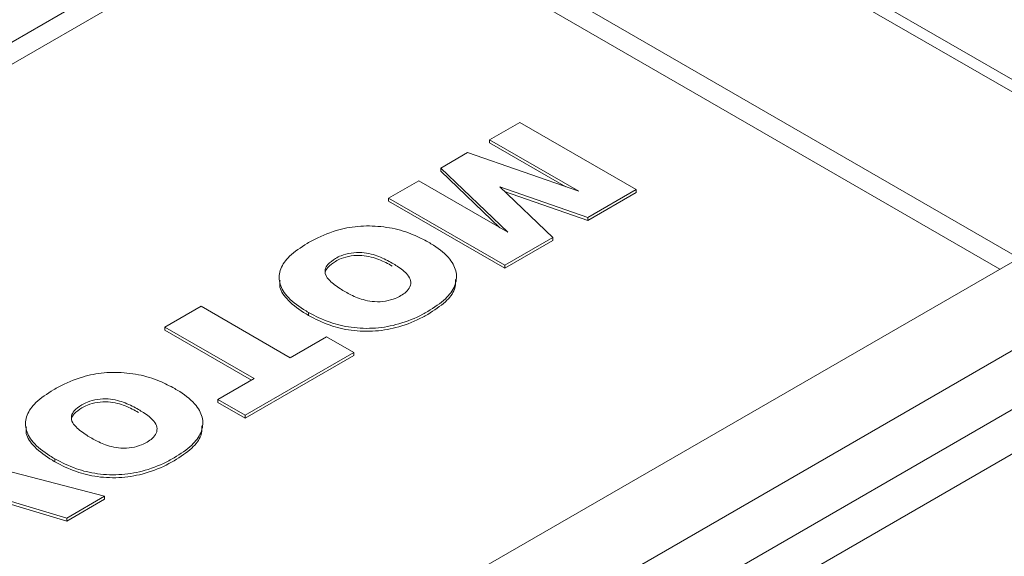
# Paper-space layout 'drum mount' of a CAD drawing. Units: inches. Extents: x 0.1 to 10.4, y -0.5 to 7.5.
# Drawn here: x 1.7 to 1.8, y 5.2 to 5.3 of the extents above; entities that cross this region are included whole.
import ezdxf

# ---------------------------------------------------------------- set-up
doc = ezdxf.new("R2010")
doc.units = ezdxf.units.IN
doc.header["$MEASUREMENT"] = 0

psp = doc.layouts.new('drum mount')

# ---------------------------------------------------------------- linework, layer by layer
at = {"linetype": 'Continuous', "lineweight": 15}
for p, q in [((1.739554, 5.284664), (1.77296, 5.265378)), ((1.773748, 5.265456), (1.740341, 5.284742)), ((1.773748, 5.265456), (1.740341, 5.284742)), ((1.677195, 5.246736), (1.7351, 5.280164)), ((1.7351, 5.280164), (1.765166, 5.262807)), ((1.67803, 5.246254), (1.7351, 5.279199)), ((1.7351, 5.279199), (1.76433, 5.262325)), ((1.742123, 5.267954), (1.743437, 5.268713)), ((1.743437, 5.268713), (1.748499, 5.265791)), ((1.745998, 5.265717), (1.742123, 5.267954)), ((1.742123, 5.267954), (1.742123, 5.267826)), ((1.745436, 5.265913), (1.742123, 5.267826)), ((1.739991, 5.266724), (1.741165, 5.267402)), ((1.741165, 5.267402), (1.745998, 5.265717)), ((1.742908, 5.263933), (1.739991, 5.266724)), ((1.739991, 5.266595), (1.739991, 5.266724)), ((1.742569, 5.264129), (1.739991, 5.266595)), ((1.737718, 5.265412), (1.739033, 5.266171)), ((1.739033, 5.266171), (1.742908, 5.263933)), ((1.742564, 5.265912), (1.744877, 5.2637)), ((1.746394, 5.264576), (1.742564, 5.265912)), ((1.746394, 5.264448), (1.742776, 5.26571)), ((1.748499, 5.265791), (1.746394, 5.264576)), ((1.748499, 5.265663), (1.746394, 5.264448)), ((1.748499, 5.265663), (1.748499, 5.265791)), ((1.74278, 5.26249), (1.737718, 5.265412)), ((1.737718, 5.265283), (1.737718, 5.265412)), ((1.74278, 5.262361), (1.737718, 5.265283)), ((1.746394, 5.264448), (1.746394, 5.264576)), ((1.77296, 5.26345), (1.706147, 5.224879)), ((1.744877, 5.2637), (1.74278, 5.26249)), ((1.744877, 5.263572), (1.74278, 5.262361)), ((1.744877, 5.263572), (1.744877, 5.2637)), ((1.765166, 5.262807), (1.707261, 5.229379)), ((1.74278, 5.262361), (1.74278, 5.26249)), ((1.774074, 5.261521), (1.707261, 5.222951)), ((1.72799, 5.259795), (1.729567, 5.260706)), ((1.729567, 5.260706), (1.733446, 5.258467)), ((1.73424, 5.260437), (1.73424, 5.260309)), ((1.774074, 5.259592), (1.707261, 5.221022)), ((1.731868, 5.257556), (1.72799, 5.259795)), ((1.72799, 5.259667), (1.72799, 5.259795)), ((1.731757, 5.257492), (1.72799, 5.259667)), ((1.733446, 5.258467), (1.735023, 5.259378)), ((1.735023, 5.259378), (1.736207, 5.258695)), ((1.736207, 5.258695), (1.731474, 5.255963)), ((1.736207, 5.258566), (1.736207, 5.258695)), ((1.736207, 5.258566), (1.731474, 5.255834)), ((1.73029, 5.256646), (1.731868, 5.257556)), ((1.73029, 5.256517), (1.73029, 5.256646)), ((1.731474, 5.255963), (1.73029, 5.256646)), ((1.731474, 5.255834), (1.73029, 5.256517)), ((1.731474, 5.255834), (1.731474, 5.255963)), ((1.718374, 5.254244), (1.72536, 5.252433)), ((1.723196, 5.254062), (1.723196, 5.253934)), ((1.723717, 5.251485), (1.718924, 5.252923)), ((1.723717, 5.251356), (1.719085, 5.252746)), ((1.72536, 5.252433), (1.723717, 5.251485)), ((1.72536, 5.252305), (1.723717, 5.251356)), ((1.72536, 5.252305), (1.72536, 5.252433)), ((1.723717, 5.251356), (1.723717, 5.251485))]:
    psp.add_line(p, q, dxfattribs=at)
for points, knots in [([(1.620151, 5.236708), (1.621129, 5.239018), (1.623012, 5.243471), (1.626253, 5.249959), (1.629706, 5.256179), (1.633487, 5.262275), (1.637518, 5.268121), (1.641762, 5.27367), (1.64618, 5.278884), (1.650813, 5.283801), (1.655571, 5.288317), (1.660411, 5.292398), (1.665292, 5.29602), (1.670257, 5.299207), (1.675205, 5.301884), (1.680096, 5.304036), (1.684889, 5.305656), (1.689626, 5.30675), (1.694207, 5.307285), (1.698595, 5.307264), (1.70276, 5.306699), (1.706733, 5.305577), (1.71043, 5.303909), (1.713819, 5.301715), (1.716893, 5.299038), (1.719622, 5.29579), (1.721372, 5.293324), (1.722098, 5.291826), (1.722145, 5.291729)], [0, 0, 0, 0, 0.042318, 0.081532, 0.12102, 0.160933, 0.201427, 0.240641, 0.280129, 0.320041, 0.360534, 0.39976, 0.43926, 0.479185, 0.519692, 0.558923, 0.598428, 0.638358, 0.678871, 0.7181, 0.757603, 0.797532, 0.838043, 0.877263, 0.916759, 0.956679, 0.997182, 1, 1, 1, 1]), ([(1.620151, 5.236708), (1.621129, 5.239018), (1.623012, 5.243471), (1.626253, 5.249959), (1.629706, 5.256179), (1.633487, 5.262275), (1.637518, 5.268121), (1.641762, 5.27367), (1.64618, 5.278884), (1.650813, 5.283801), (1.655571, 5.288317), (1.660411, 5.292398), (1.665292, 5.29602), (1.670257, 5.299207), (1.675205, 5.301884), (1.680096, 5.304036), (1.684889, 5.305656), (1.689626, 5.30675), (1.694207, 5.307285), (1.698595, 5.307264), (1.70276, 5.306699), (1.706733, 5.305577), (1.71043, 5.303909), (1.713819, 5.301715), (1.716893, 5.299038), (1.719622, 5.29579), (1.721372, 5.293324), (1.722098, 5.291826), (1.722145, 5.291729)], [0, 0, 0, 0, 0.042318, 0.081532, 0.12102, 0.160933, 0.201427, 0.240641, 0.280129, 0.320041, 0.360534, 0.39976, 0.43926, 0.479185, 0.519692, 0.558923, 0.598428, 0.638358, 0.678871, 0.7181, 0.757603, 0.797532, 0.838043, 0.877263, 0.916759, 0.956679, 0.997182, 1, 1, 1, 1]), ([(1.734181, 5.263445), (1.734257, 5.263488), (1.734637, 5.263702), (1.735333, 5.264007), (1.736379, 5.26422), (1.73723, 5.264204), (1.738055, 5.264084), (1.738778, 5.263859), (1.739245, 5.26361), (1.739457, 5.263497)], [0, 0, 0, 0, 0.052815, 0.265647, 0.431265, 0.596988, 0.682709, 0.855774, 1, 1, 1, 1]), ([(1.734181, 5.263445), (1.734257, 5.263488), (1.734637, 5.263702), (1.735333, 5.264007), (1.736379, 5.26422), (1.73723, 5.264204), (1.738055, 5.264084), (1.738778, 5.263859), (1.739245, 5.26361), (1.739457, 5.263497)], [0, 0, 0, 0, 0.052815, 0.265647, 0.431265, 0.596988, 0.682709, 0.855774, 1, 1, 1, 1]), ([(1.73424, 5.260437), (1.734167, 5.260481), (1.733799, 5.2607), (1.733264, 5.26111), (1.732922, 5.261737), (1.732976, 5.262344), (1.733396, 5.262944), (1.733903, 5.263268), (1.734181, 5.263445)], [0, 0, 0, 0, 0.053219, 0.267838, 0.443575, 0.619569, 0.79088, 1, 1, 1, 1]), ([(1.73424, 5.260437), (1.734167, 5.260481), (1.733799, 5.2607), (1.733264, 5.26111), (1.732922, 5.261737), (1.732976, 5.262344), (1.733396, 5.262944), (1.733903, 5.263268), (1.734181, 5.263445)], [0, 0, 0, 0, 0.053219, 0.267838, 0.443575, 0.619569, 0.79088, 1, 1, 1, 1]), ([(1.739457, 5.263497), (1.73953, 5.263453), (1.739896, 5.263233), (1.740412, 5.262813), (1.740727, 5.26218), (1.740647, 5.261573), (1.74021, 5.260982), (1.739709, 5.260659), (1.739436, 5.260483)], [0, 0, 0, 0, 0.053298, 0.268694, 0.444914, 0.62143, 0.793077, 1, 1, 1, 1]), ([(1.739457, 5.263497), (1.73953, 5.263453), (1.739896, 5.263233), (1.740412, 5.262813), (1.740727, 5.26218), (1.740647, 5.261573), (1.74021, 5.260982), (1.739709, 5.260659), (1.739436, 5.260483)], [0, 0, 0, 0, 0.053298, 0.268694, 0.444914, 0.62143, 0.793077, 1, 1, 1, 1]), ([(1.735416, 5.262792), (1.735493, 5.262833), (1.735689, 5.262936), (1.736078, 5.263042), (1.736545, 5.263062), (1.737081, 5.262968), (1.737514, 5.262789), (1.737789, 5.262637), (1.73788, 5.262586)], [0, 0, 0, 0, 0.111559, 0.280552, 0.445111, 0.595376, 0.866243, 1, 1, 1, 1]), ([(1.735416, 5.262792), (1.735493, 5.262833), (1.735689, 5.262936), (1.736078, 5.263042), (1.736545, 5.263062), (1.737081, 5.262968), (1.737514, 5.262789), (1.737789, 5.262637), (1.73788, 5.262586)], [0, 0, 0, 0, 0.111559, 0.280552, 0.445111, 0.595376, 0.866243, 1, 1, 1, 1]), ([(1.735416, 5.262663), (1.735493, 5.262705), (1.735689, 5.262808), (1.736078, 5.262913), (1.736545, 5.262934), (1.737081, 5.262839), (1.737514, 5.262661), (1.737789, 5.262508), (1.73788, 5.262458)], [0, 0, 0, 0, 0.1115593, 0.2805518, 0.4451114, 0.5953764, 0.8662433, 1, 1, 1, 1]), ([(1.735416, 5.262663), (1.735493, 5.262705), (1.735689, 5.262808), (1.736078, 5.262913), (1.736545, 5.262934), (1.737081, 5.262839), (1.737514, 5.262661), (1.737789, 5.262508), (1.73788, 5.262458)], [0, 0, 0, 0, 0.1115593, 0.2805518, 0.4451114, 0.5953764, 0.8662433, 1, 1, 1, 1]), ([(1.735844, 5.261333), (1.73577, 5.261376), (1.735516, 5.261527), (1.735193, 5.261765), (1.734962, 5.262058), (1.734946, 5.262305), (1.735075, 5.262564), (1.735289, 5.262707), (1.735416, 5.262792)], [0, 0, 0, 0, 0.107851, 0.373322, 0.532969, 0.668657, 0.804141, 1, 1, 1, 1]), ([(1.735844, 5.261333), (1.73577, 5.261376), (1.735516, 5.261527), (1.735193, 5.261765), (1.734962, 5.262058), (1.734946, 5.262305), (1.735075, 5.262564), (1.735289, 5.262707), (1.735416, 5.262792)], [0, 0, 0, 0, 0.107851, 0.373322, 0.532969, 0.668657, 0.804141, 1, 1, 1, 1]), ([(1.734974, 5.26209), (1.73497, 5.262118), (1.734955, 5.262223), (1.735082, 5.262436), (1.735292, 5.262579), (1.735416, 5.262663)], [0, 0, 0, 0, 0.132889, 0.487445, 1, 1, 1, 1]), ([(1.734974, 5.26209), (1.73497, 5.262118), (1.734955, 5.262223), (1.735082, 5.262436), (1.735292, 5.262579), (1.735416, 5.262663)], [0, 0, 0, 0, 0.132889, 0.487445, 1, 1, 1, 1]), ([(1.73788, 5.262586), (1.737953, 5.262543), (1.73821, 5.26239), (1.738526, 5.262144), (1.738708, 5.261824), (1.738677, 5.261558), (1.738511, 5.261332), (1.738335, 5.261219), (1.738257, 5.261169)], [0, 0, 0, 0, 0.111867, 0.393531, 0.557039, 0.721412, 0.875484, 1, 1, 1, 1]), ([(1.73788, 5.262586), (1.737953, 5.262543), (1.73821, 5.26239), (1.738526, 5.262144), (1.738708, 5.261824), (1.738677, 5.261558), (1.738511, 5.261332), (1.738335, 5.261219), (1.738257, 5.261169)], [0, 0, 0, 0, 0.111867, 0.393531, 0.557039, 0.721412, 0.875484, 1, 1, 1, 1]), ([(1.73424, 5.260309), (1.734166, 5.260352), (1.733798, 5.260571), (1.733283, 5.260981), (1.732948, 5.261486), (1.732991, 5.261761), (1.733003, 5.261835)], [0, 0, 0, 0, 0.1046714, 0.5267802, 0.8724179, 1, 1, 1, 1]), ([(1.73424, 5.260309), (1.734166, 5.260352), (1.733798, 5.260571), (1.733283, 5.260981), (1.732948, 5.261486), (1.732991, 5.261761), (1.733003, 5.261835)], [0, 0, 0, 0, 0.1046714, 0.5267802, 0.8724179, 1, 1, 1, 1]), ([(1.740643, 5.261878), (1.74064, 5.261733), (1.740633, 5.261391), (1.740201, 5.260853), (1.739706, 5.260531), (1.739436, 5.260355)], [0, 0, 0, 0, 0.250797, 0.590493, 1, 1, 1, 1]), ([(1.740643, 5.261878), (1.74064, 5.261733), (1.740633, 5.261391), (1.740201, 5.260853), (1.739706, 5.260531), (1.739436, 5.260355)], [0, 0, 0, 0, 0.250797, 0.590493, 1, 1, 1, 1]), ([(1.738257, 5.261169), (1.738179, 5.261128), (1.737984, 5.261025), (1.737596, 5.260915), (1.737126, 5.260891), (1.73659, 5.260981), (1.736175, 5.261149), (1.73592, 5.26129), (1.735844, 5.261333)], [0, 0, 0, 0, 0.114431, 0.287199, 0.458761, 0.614949, 0.88445, 1, 1, 1, 1]), ([(1.738257, 5.261169), (1.738179, 5.261128), (1.737984, 5.261025), (1.737596, 5.260915), (1.737126, 5.260891), (1.73659, 5.260981), (1.736175, 5.261149), (1.73592, 5.26129), (1.735844, 5.261333)], [0, 0, 0, 0, 0.114431, 0.287199, 0.458761, 0.614949, 0.88445, 1, 1, 1, 1]), ([(1.739436, 5.260483), (1.73936, 5.260441), (1.738981, 5.260229), (1.738258, 5.259925), (1.737162, 5.259721), (1.736104, 5.259756), (1.735085, 5.260001), (1.734538, 5.260283), (1.73424, 5.260437)], [0, 0, 0, 0, 0.053463, 0.2692358, 0.4486534, 0.6286819, 0.7970899, 1, 1, 1, 1]), ([(1.739436, 5.260483), (1.73936, 5.260441), (1.738981, 5.260229), (1.738258, 5.259925), (1.737162, 5.259721), (1.736104, 5.259756), (1.735085, 5.260001), (1.734538, 5.260283), (1.73424, 5.260437)], [0, 0, 0, 0, 0.053463, 0.2692358, 0.4486534, 0.6286819, 0.7970899, 1, 1, 1, 1]), ([(1.739436, 5.260355), (1.73936, 5.260312), (1.738981, 5.2601), (1.738258, 5.259796), (1.737162, 5.259592), (1.736104, 5.259627), (1.735085, 5.259872), (1.734538, 5.260155), (1.73424, 5.260309)], [0, 0, 0, 0, 0.053463, 0.269236, 0.448653, 0.628682, 0.79709, 1, 1, 1, 1]), ([(1.739436, 5.260355), (1.73936, 5.260312), (1.738981, 5.2601), (1.738258, 5.259796), (1.737162, 5.259592), (1.736104, 5.259627), (1.735085, 5.259872), (1.734538, 5.260155), (1.73424, 5.260309)], [0, 0, 0, 0, 0.053463, 0.269236, 0.448653, 0.628682, 0.79709, 1, 1, 1, 1]), ([(1.723138, 5.25707), (1.723213, 5.257113), (1.723592, 5.257326), (1.724287, 5.257631), (1.725331, 5.257844), (1.726182, 5.257829), (1.727007, 5.25771), (1.727732, 5.257485), (1.7282, 5.257236), (1.728414, 5.257122)], [0, 0, 0, 0, 0.052657, 0.264842, 0.430511, 0.596298, 0.681939, 0.854847, 1, 1, 1, 1]), ([(1.723138, 5.25707), (1.723213, 5.257113), (1.723592, 5.257326), (1.724287, 5.257631), (1.725331, 5.257844), (1.726182, 5.257829), (1.727007, 5.25771), (1.727732, 5.257485), (1.7282, 5.257236), (1.728414, 5.257122)], [0, 0, 0, 0, 0.052657, 0.264842, 0.430511, 0.596298, 0.681939, 0.854847, 1, 1, 1, 1]), ([(1.723196, 5.254062), (1.723123, 5.254106), (1.722756, 5.254325), (1.722221, 5.254735), (1.721878, 5.255362), (1.721933, 5.255969), (1.722353, 5.256569), (1.722859, 5.256892), (1.723138, 5.25707)], [0, 0, 0, 0, 0.053219, 0.267838, 0.443575, 0.619569, 0.79088, 1, 1, 1, 1]), ([(1.723196, 5.254062), (1.723123, 5.254106), (1.722756, 5.254325), (1.722221, 5.254735), (1.721878, 5.255362), (1.721933, 5.255969), (1.722353, 5.256569), (1.722859, 5.256892), (1.723138, 5.25707)], [0, 0, 0, 0, 0.053219, 0.267838, 0.443575, 0.619569, 0.79088, 1, 1, 1, 1]), ([(1.728414, 5.257122), (1.728486, 5.257078), (1.728853, 5.256858), (1.729368, 5.256437), (1.729684, 5.255805), (1.729604, 5.255198), (1.729166, 5.254607), (1.728666, 5.254284), (1.728392, 5.254108)], [0, 0, 0, 0, 0.053298, 0.268694, 0.444914, 0.62143, 0.793077, 1, 1, 1, 1]), ([(1.728414, 5.257122), (1.728486, 5.257078), (1.728853, 5.256858), (1.729368, 5.256437), (1.729684, 5.255805), (1.729604, 5.255198), (1.729166, 5.254607), (1.728666, 5.254284), (1.728392, 5.254108)], [0, 0, 0, 0, 0.053298, 0.268694, 0.444914, 0.62143, 0.793077, 1, 1, 1, 1]), ([(1.724372, 5.256417), (1.72445, 5.256458), (1.724646, 5.256561), (1.725035, 5.256667), (1.725501, 5.256687), (1.726037, 5.256592), (1.726471, 5.256414), (1.726745, 5.256261), (1.726836, 5.256211)], [0, 0, 0, 0, 0.111559, 0.280552, 0.445111, 0.595376, 0.866243, 1, 1, 1, 1]), ([(1.724372, 5.256417), (1.72445, 5.256458), (1.724646, 5.256561), (1.725035, 5.256667), (1.725501, 5.256687), (1.726037, 5.256592), (1.726471, 5.256414), (1.726745, 5.256261), (1.726836, 5.256211)], [0, 0, 0, 0, 0.111559, 0.280552, 0.445111, 0.595376, 0.866243, 1, 1, 1, 1]), ([(1.724372, 5.256288), (1.72445, 5.256329), (1.724646, 5.256433), (1.725035, 5.256538), (1.725501, 5.256559), (1.726037, 5.256464), (1.726471, 5.256285), (1.726745, 5.256133), (1.726836, 5.256082)], [0, 0, 0, 0, 0.111559, 0.280552, 0.445111, 0.595376, 0.866243, 1, 1, 1, 1]), ([(1.724372, 5.256288), (1.72445, 5.256329), (1.724646, 5.256433), (1.725035, 5.256538), (1.725501, 5.256559), (1.726037, 5.256464), (1.726471, 5.256285), (1.726745, 5.256133), (1.726836, 5.256082)], [0, 0, 0, 0, 0.111559, 0.280552, 0.445111, 0.595376, 0.866243, 1, 1, 1, 1]), ([(1.7248, 5.254958), (1.724727, 5.255001), (1.724472, 5.255152), (1.724149, 5.25539), (1.723918, 5.255684), (1.723903, 5.255931), (1.724032, 5.25619), (1.724246, 5.256333), (1.724372, 5.256417)], [0, 0, 0, 0, 0.107528, 0.37429, 0.533599, 0.669362, 0.804927, 1, 1, 1, 1]), ([(1.7248, 5.254958), (1.724727, 5.255001), (1.724472, 5.255152), (1.724149, 5.25539), (1.723918, 5.255684), (1.723903, 5.255931), (1.724032, 5.25619), (1.724246, 5.256333), (1.724372, 5.256417)], [0, 0, 0, 0, 0.107528, 0.37429, 0.533599, 0.669362, 0.804927, 1, 1, 1, 1]), ([(1.723931, 5.255714), (1.723926, 5.255743), (1.723912, 5.255849), (1.724039, 5.256061), (1.724249, 5.256204), (1.724372, 5.256288)], [0, 0, 0, 0, 0.134761, 0.489518, 1, 1, 1, 1]), ([(1.723931, 5.255714), (1.723926, 5.255743), (1.723912, 5.255849), (1.724039, 5.256061), (1.724249, 5.256204), (1.724372, 5.256288)], [0, 0, 0, 0, 0.134761, 0.489518, 1, 1, 1, 1]), ([(1.726836, 5.256211), (1.726909, 5.256168), (1.727166, 5.256015), (1.727483, 5.255768), (1.727664, 5.255449), (1.727633, 5.255182), (1.727467, 5.254956), (1.727292, 5.254844), (1.727213, 5.254793)], [0, 0, 0, 0, 0.111867, 0.393531, 0.557039, 0.721412, 0.875484, 1, 1, 1, 1]), ([(1.726836, 5.256211), (1.726909, 5.256168), (1.727166, 5.256015), (1.727483, 5.255768), (1.727664, 5.255449), (1.727633, 5.255182), (1.727467, 5.254956), (1.727292, 5.254844), (1.727213, 5.254793)], [0, 0, 0, 0, 0.111867, 0.393531, 0.557039, 0.721412, 0.875484, 1, 1, 1, 1]), ([(1.723196, 5.253934), (1.723123, 5.253977), (1.722755, 5.254196), (1.72224, 5.254606), (1.721905, 5.255111), (1.721948, 5.255385), (1.721959, 5.255459)], [0, 0, 0, 0, 0.1046714, 0.5267802, 0.8724179, 1, 1, 1, 1]), ([(1.723196, 5.253934), (1.723123, 5.253977), (1.722755, 5.254196), (1.72224, 5.254606), (1.721905, 5.255111), (1.721948, 5.255385), (1.721959, 5.255459)], [0, 0, 0, 0, 0.1046714, 0.5267802, 0.8724179, 1, 1, 1, 1]), ([(1.7296, 5.255503), (1.729597, 5.255358), (1.72959, 5.255016), (1.729158, 5.254478), (1.728663, 5.254156), (1.728392, 5.253979)], [0, 0, 0, 0, 0.250797, 0.590493, 1, 1, 1, 1]), ([(1.7296, 5.255503), (1.729597, 5.255358), (1.72959, 5.255016), (1.729158, 5.254478), (1.728663, 5.254156), (1.728392, 5.253979)], [0, 0, 0, 0, 0.250797, 0.590493, 1, 1, 1, 1]), ([(1.727213, 5.254793), (1.727135, 5.254752), (1.72694, 5.254649), (1.726552, 5.25454), (1.726082, 5.254516), (1.725547, 5.254605), (1.725131, 5.254773), (1.724877, 5.254915), (1.7248, 5.254958)], [0, 0, 0, 0, 0.1144307, 0.2871985, 0.4587615, 0.6149486, 0.8844497, 1, 1, 1, 1]), ([(1.727213, 5.254793), (1.727135, 5.254752), (1.72694, 5.254649), (1.726552, 5.25454), (1.726082, 5.254516), (1.725547, 5.254605), (1.725131, 5.254773), (1.724877, 5.254915), (1.7248, 5.254958)], [0, 0, 0, 0, 0.1144307, 0.2871985, 0.4587615, 0.6149486, 0.8844497, 1, 1, 1, 1]), ([(1.728392, 5.254108), (1.728317, 5.254066), (1.727937, 5.253854), (1.727214, 5.253549), (1.726118, 5.253346), (1.72506, 5.253381), (1.724041, 5.253625), (1.723495, 5.253908), (1.723196, 5.254062)], [0, 0, 0, 0, 0.053463, 0.2692358, 0.4486534, 0.6286819, 0.7970899, 1, 1, 1, 1]), ([(1.728392, 5.254108), (1.728317, 5.254066), (1.727937, 5.253854), (1.727214, 5.253549), (1.726118, 5.253346), (1.72506, 5.253381), (1.724041, 5.253625), (1.723495, 5.253908), (1.723196, 5.254062)], [0, 0, 0, 0, 0.053463, 0.2692358, 0.4486534, 0.6286819, 0.7970899, 1, 1, 1, 1]), ([(1.728392, 5.253979), (1.728317, 5.253937), (1.727937, 5.253725), (1.727214, 5.253421), (1.726118, 5.253217), (1.72506, 5.253252), (1.724041, 5.253497), (1.723495, 5.253779), (1.723196, 5.253934)], [0, 0, 0, 0, 0.053463, 0.269236, 0.448653, 0.628682, 0.79709, 1, 1, 1, 1]), ([(1.728392, 5.253979), (1.728317, 5.253937), (1.727937, 5.253725), (1.727214, 5.253421), (1.726118, 5.253217), (1.72506, 5.253252), (1.724041, 5.253497), (1.723495, 5.253779), (1.723196, 5.253934)], [0, 0, 0, 0, 0.053463, 0.269236, 0.448653, 0.628682, 0.79709, 1, 1, 1, 1])]:
    psp.add_open_spline(points, degree=3, knots=knots, dxfattribs=at)

doc.saveas('drawing.dxf')
